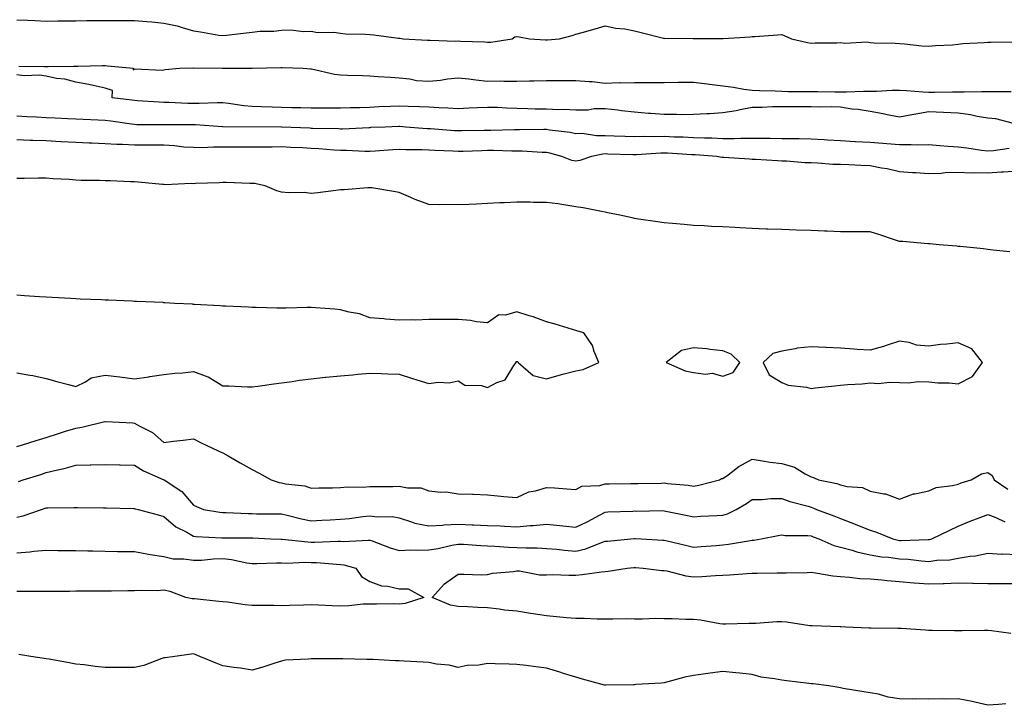
# Model space of a CAD drawing. Units: inches. Extents: x 934163 to 936803, y 7255658 to 7258298.
# Drawn here: x 934379 to 934714, y 7255905 to 7256138 of the extents above; entities that cross this region are included whole.
import ezdxf

# ---------------------------------------------------------------- set-up
doc = ezdxf.new("R2010")
doc.units = ezdxf.units.IN
doc.header["$MEASUREMENT"] = 0
doc.layers.add('Contour_93417255', color=7, linetype='Continuous', true_color=0x98fc60)

msp = doc.modelspace()

# ---------------------------------------------------------------- linework, layer by layer
at = {"layer": 'Contour_93417255'}
for points in [[(934378.05, 7256138.44, 3230), (934381.7, 7256138.27, 3230), (934384.3, 7256138.17, 3230), (934388.05, 7256137.98, 3230), (934391.95, 7256138.02, 3230), (934394.18, 7256138.05, 3230), (934398.05, 7256138.1, 3230), (934401.84, 7256138.13, 3230), (934404.29, 7256138.16, 3230), (934408.05, 7256138.19, 3230), (934411.79, 7256138.18, 3230), (934414.3, 7256138.16, 3230), (934418.05, 7256138.16, 3230), (934422.18, 7256137.79, 3230), (934423.88, 7256137.74, 3230), (934428.05, 7256137.31, 3230), (934432.52, 7256136.39, 3230), (934434.22, 7256135.75, 3230), (934438.05, 7256134.7, 3230), (934440.49, 7256134.36, 3230), (934446.74, 7256133.23, 3230), (934448.05, 7256133.03, 3230), (934449.3, 7256133.17, 3230), (934456, 7256133.97, 3230), (934458.05, 7256134.2, 3230), (934460.64, 7256134.51, 3230), (934465.46, 7256134.52, 3230), (934468.05, 7256134.93, 3230), (934471.1, 7256134.98, 3230), (934475.49, 7256134.48, 3230), (934478.05, 7256134.54, 3230), (934480.19, 7256134.06, 3230), (934485.82, 7256134.15, 3230), (934488.05, 7256133.82, 3230), (934489.72, 7256133.59, 3230), (934496.44, 7256133.53, 3230), (934498.05, 7256133.36, 3230), (934499.39, 7256133.26, 3230), (934507.79, 7256132.18, 3230), (934508.05, 7256132.16, 3230), (934508.26, 7256132.13, 3230), (934509.37, 7256131.92, 3230), (934517.63, 7256131.51, 3230), (934518.05, 7256131.44, 3230), (934518.49, 7256131.48, 3230), (934527.3, 7256131.18, 3230), (934528.05, 7256131.22, 3230), (934528.8, 7256131.17, 3230), (934537.03, 7256130.9, 3230), (934538.05, 7256130.83, 3230), (934539.13, 7256130.85, 3230), (934546.41, 7256131.92, 3230), (934547.33, 7256132.63, 3230), (934548.05, 7256132.75, 3230), (934548.76, 7256132.63, 3230), (934552.35, 7256131.92, 3230), (934557.71, 7256131.58, 3230), (934558.05, 7256131.56, 3230), (934558.39, 7256131.58, 3230), (934562.48, 7256131.92, 3230), (934566.86, 7256133.11, 3230), (934568.05, 7256133.47, 3230), (934570.24, 7256134.11, 3230), (934574.59, 7256135.38, 3230), (934578.05, 7256136.38, 3230), (934581.68, 7256135.55, 3230), (934584.67, 7256135.3, 3230), (934588.05, 7256134.69, 3230), (934590.26, 7256134.13, 3230), (934597.84, 7256132.13, 3230), (934598.05, 7256132.08, 3230), (934598.24, 7256132.11, 3230), (934607.94, 7256132.03, 3230), (934608.05, 7256132.06, 3230), (934608.18, 7256132.06, 3230), (934617.97, 7256132.01, 3230), (934618.05, 7256132, 3230), (934618.13, 7256132.01, 3230), (934627.31, 7256132.65, 3230), (934628.05, 7256132.67, 3230), (934628.86, 7256132.73, 3230), (934636.7, 7256133.27, 3230), (934638.05, 7256133.36, 3230), (934639.06, 7256132.93, 3230), (934641.37, 7256131.92, 3230), (934646.84, 7256130.71, 3230), (934648.05, 7256130.51, 3230), (934649.37, 7256130.6, 3230), (934656.73, 7256130.6, 3230), (934658.05, 7256130.67, 3230), (934659.47, 7256130.5, 3230), (934667.05, 7256130.91, 3230), (934668.05, 7256130.74, 3230), (934669.39, 7256130.58, 3230), (934676.64, 7256130.51, 3230), (934678.05, 7256130.31, 3230), (934679.77, 7256130.19, 3230), (934685.71, 7256129.58, 3230), (934688.05, 7256129.44, 3230), (934690.27, 7256129.7, 3230), (934696.07, 7256129.94, 3230), (934698.05, 7256130.15, 3230), (934699.66, 7256130.31, 3230), (934706.82, 7256130.69, 3230), (934708.05, 7256130.81, 3230), (934709.13, 7256130.84, 3230), (934717.1, 7256130.96, 3230)], [(934378.73, 7256122.6, 3229), (934387.46, 7256122.51, 3229), (934388.05, 7256122.5, 3229), (934388.64, 7256122.51, 3229), (934397.31, 7256122.65, 3229), (934398.05, 7256122.66, 3229), (934398.8, 7256122.67, 3229), (934407.17, 7256122.81, 3229), (934408.05, 7256122.81, 3229), (934408.9, 7256122.77, 3229), (934417.54, 7256121.92, 3229), (934417.57, 7256121.44, 3229), (934418.05, 7256121.59, 3229), (934418.3, 7256121.68, 3229), (934427.44, 7256121.31, 3229), (934428.05, 7256121.43, 3229), (934428.46, 7256121.5, 3229), (934433.34, 7256121.92, 3229), (934437.94, 7256122.03, 3229), (934438.05, 7256122.03, 3229), (934438.15, 7256122.02, 3229), (934447.97, 7256122, 3229), (934448.13, 7256122, 3229), (934458.04, 7256121.94, 3229), (934458.06, 7256121.94, 3229), (934467.83, 7256122.13, 3229), (934468.05, 7256122.14, 3229), (934468.26, 7256122.13, 3229), (934475.38, 7256121.92, 3229), (934477.9, 7256121.77, 3229), (934478.05, 7256121.77, 3229), (934478.23, 7256121.74, 3229), (934486.01, 7256119.88, 3229), (934488.05, 7256119.64, 3229), (934490.4, 7256119.57, 3229), (934495.55, 7256119.42, 3229), (934498.05, 7256119.34, 3229), (934500.85, 7256119.12, 3229), (934505.07, 7256118.93, 3229), (934508.05, 7256118.69, 3229), (934511.65, 7256118.32, 3229), (934513.92, 7256117.79, 3229), (934518.05, 7256117.48, 3229), (934522.08, 7256117.9, 3229), (934524.41, 7256118.28, 3229), (934528.05, 7256118.7, 3229), (934531.68, 7256118.3, 3229), (934534.12, 7256117.99, 3229), (934538.05, 7256117.56, 3229), (934542.36, 7256117.6, 3229), (934543.62, 7256117.49, 3229), (934548.05, 7256117.53, 3229), (934552.32, 7256117.65, 3229), (934553.76, 7256117.62, 3229), (934558.05, 7256117.74, 3229), (934562.23, 7256117.74, 3229), (934563.9, 7256117.77, 3229), (934568.05, 7256117.77, 3229), (934572.6, 7256117.37, 3229), (934573.59, 7256117.46, 3229), (934578.05, 7256116.87, 3229), (934582.94, 7256117.03, 3229), (934583.13, 7256117, 3229), (934588.05, 7256117.12, 3229), (934592.84, 7256117.13, 3229), (934593.22, 7256117.09, 3229), (934598.05, 7256117.1, 3229), (934602.83, 7256117.14, 3229), (934603.3, 7256117.17, 3229), (934608.05, 7256117.22, 3229), (934612.74, 7256116.62, 3229), (934613.46, 7256116.51, 3229), (934618.05, 7256115.9, 3229), (934621.63, 7256115.5, 3229), (934625.11, 7256114.86, 3229), (934628.05, 7256114.49, 3229), (934630.5, 7256114.37, 3229), (934635.76, 7256114.21, 3229), (934638.05, 7256114.11, 3229), (934640.19, 7256114.06, 3229), (934645.93, 7256114.05, 3229), (934648.05, 7256114, 3229), (934650.16, 7256114.03, 3229), (934656.04, 7256113.93, 3229), (934658.05, 7256113.96, 3229), (934660.02, 7256113.88, 3229), (934665.81, 7256114.16, 3229), (934668.05, 7256114.09, 3229), (934670.23, 7256114.1, 3229), (934675.55, 7256114.42, 3229), (934678.05, 7256114.43, 3229), (934680.46, 7256114.33, 3229), (934686.08, 7256113.88, 3229), (934688.05, 7256113.8, 3229), (934689.97, 7256113.84, 3229), (934696.1, 7256113.87, 3229), (934698.05, 7256113.91, 3229), (934700.09, 7256113.96, 3229), (934705.96, 7256114.01, 3229), (934708.05, 7256114.05, 3229), (934710.18, 7256114.05, 3229), (934715.99, 7256113.98, 3229)], [(934716.84, 7256103.13, 3229), (934710.83, 7256104.7, 3229), (934708.05, 7256104.97, 3229), (934704.45, 7256105.52, 3229), (934702.22, 7256106.09, 3229), (934698.05, 7256106.61, 3229), (934693.08, 7256106.88, 3229), (934693.02, 7256106.89, 3229), (934688.05, 7256107.14, 3229), (934683.65, 7256106.32, 3229), (934682.22, 7256106.09, 3229), (934678.05, 7256105.35, 3229), (934673.83, 7256106.14, 3229), (934672.55, 7256106.42, 3229), (934668.05, 7256107.2, 3229), (934664.02, 7256107.89, 3229), (934661.89, 7256108.07, 3229), (934658.05, 7256108.65, 3229), (934654.93, 7256108.8, 3229), (934651.27, 7256108.71, 3229), (934648.05, 7256108.83, 3229), (934644.97, 7256108.84, 3229), (934641.14, 7256108.82, 3229), (934638.05, 7256108.83, 3229), (934634.9, 7256108.77, 3229), (934631.36, 7256108.61, 3229), (934628.05, 7256108.54, 3229), (934623.91, 7256107.79, 3229), (934622.52, 7256107.45, 3229), (934618.05, 7256106.74, 3229), (934613.57, 7256106.4, 3229), (934612.56, 7256106.43, 3229), (934608.05, 7256106.15, 3229), (934603.85, 7256106.13, 3229), (934602.32, 7256106.2, 3229), (934598.05, 7256106.18, 3229), (934593.41, 7256106.56, 3229), (934592.72, 7256106.59, 3229), (934588.05, 7256107.01, 3229), (934583.61, 7256107.48, 3229), (934582.28, 7256107.69, 3229), (934578.05, 7256108.18, 3229), (934574.29, 7256108.15, 3229), (934572.27, 7256107.7, 3229), (934568.05, 7256107.68, 3229), (934563.99, 7256107.86, 3229), (934562.14, 7256107.83, 3229), (934558.05, 7256107.99, 3229), (934554.2, 7256108.07, 3229), (934551.79, 7256108.18, 3229), (934548.05, 7256108.26, 3229), (934544.45, 7256108.32, 3229), (934541.44, 7256108.53, 3229), (934538.05, 7256108.59, 3229), (934534.6, 7256108.47, 3229), (934531.67, 7256108.31, 3229), (934528.05, 7256108.18, 3229), (934524.51, 7256108.38, 3229), (934521.5, 7256108.47, 3229), (934518.05, 7256108.66, 3229), (934514.94, 7256108.81, 3229), (934511.04, 7256108.93, 3229), (934508.05, 7256109.08, 3229), (934505.09, 7256108.95, 3229), (934501.21, 7256108.77, 3229), (934498.05, 7256108.63, 3229), (934494.66, 7256108.52, 3229), (934491.5, 7256108.47, 3229), (934488.05, 7256108.37, 3229), (934484.51, 7256108.38, 3229), (934481.62, 7256108.36, 3229), (934478.05, 7256108.37, 3229), (934474.59, 7256108.46, 3229), (934471.47, 7256108.49, 3229), (934468.05, 7256108.58, 3229), (934464.79, 7256108.66, 3229), (934461.16, 7256108.8, 3229), (934458.05, 7256108.88, 3229), (934455.23, 7256109.1, 3229), (934450.02, 7256109.95, 3229), (934448.05, 7256110.12, 3229), (934446.29, 7256110.16, 3229), (934440.06, 7256109.92, 3229), (934438.05, 7256109.95, 3229), (934436.12, 7256109.99, 3229), (934429.71, 7256110.26, 3229), (934428.05, 7256110.3, 3229), (934426.48, 7256110.35, 3229), (934419.07, 7256110.9, 3229), (934418.05, 7256110.93, 3229), (934417.19, 7256111.05, 3229), (934410.43, 7256111.92, 3229), (934410.51, 7256114.38, 3229), (934408.05, 7256115.18, 3229), (934403.95, 7256116.01, 3229), (934402.53, 7256116.39, 3229), (934398.05, 7256117.18, 3229), (934394.33, 7256118.2, 3229), (934391.5, 7256118.46, 3229), (934388.05, 7256119.19, 3229), (934385.74, 7256119.61, 3229), (934380.58, 7256119.39, 3229), (934378.05, 7256119.71, 3229)], [(934715.37, 7256094.6, 3230), (934709.98, 7256093.84, 3230), (934708.05, 7256093.76, 3230), (934705.96, 7256094.01, 3230), (934700.92, 7256094.79, 3230), (934698.05, 7256095.1, 3230), (934694.65, 7256095.33, 3230), (934691.73, 7256095.6, 3230), (934688.05, 7256095.83, 3230), (934684.17, 7256095.8, 3230), (934682.01, 7256095.88, 3230), (934678.05, 7256095.85, 3230), (934673.78, 7256096.19, 3230), (934672.43, 7256096.3, 3230), (934668.05, 7256096.65, 3230), (934663.08, 7256096.95, 3230), (934663.01, 7256096.96, 3230), (934658.05, 7256097.28, 3230), (934653.62, 7256097.5, 3230), (934652.42, 7256097.55, 3230), (934648.05, 7256097.76, 3230), (934643.99, 7256097.87, 3230), (934642.1, 7256097.87, 3230), (934638.05, 7256097.96, 3230), (934634.16, 7256098.03, 3230), (934631.94, 7256098.03, 3230), (934628.05, 7256098.09, 3230), (934624.19, 7256098.06, 3230), (934622.01, 7256097.96, 3230), (934618.05, 7256097.95, 3230), (934614.24, 7256098.11, 3230), (934611.82, 7256098.14, 3230), (934608.05, 7256098.31, 3230), (934604.59, 7256098.46, 3230), (934601.43, 7256098.53, 3230), (934598.05, 7256098.68, 3230), (934594.75, 7256098.63, 3230), (934591.25, 7256098.72, 3230), (934588.05, 7256098.66, 3230), (934584.88, 7256098.75, 3230), (934581.1, 7256098.87, 3230), (934578.05, 7256098.96, 3230), (934575.03, 7256098.9, 3230), (934570.26, 7256099.71, 3230), (934568.05, 7256099.64, 3230), (934566.17, 7256100.05, 3230), (934559.11, 7256100.86, 3230), (934558.05, 7256101.05, 3230), (934557.21, 7256101.07, 3230), (934548.94, 7256101.02, 3230), (934548.05, 7256101.04, 3230), (934547.18, 7256101.04, 3230), (934539.2, 7256100.77, 3230), (934538.05, 7256100.77, 3230), (934536.87, 7256100.74, 3230), (934529.31, 7256100.66, 3230), (934528.05, 7256100.63, 3230), (934526.83, 7256100.7, 3230), (934518.67, 7256101.3, 3230), (934518.05, 7256101.33, 3230), (934517.49, 7256101.35, 3230), (934510.25, 7256101.92, 3230), (934508.2, 7256102.07, 3230), (934508.05, 7256102.08, 3230), (934507.9, 7256102.08, 3230), (934503.28, 7256101.92, 3230), (934498.24, 7256101.73, 3230), (934498.05, 7256101.71, 3230), (934497.85, 7256101.71, 3230), (934488.73, 7256101.24, 3230), (934488.05, 7256101.24, 3230), (934487.4, 7256101.28, 3230), (934478.52, 7256101.45, 3230), (934478.05, 7256101.48, 3230), (934477.63, 7256101.5, 3230), (934468.1, 7256101.87, 3230), (934468, 7256101.87, 3230), (934448.1, 7256101.97, 3230), (934448, 7256101.97, 3230), (934438.83, 7256102.7, 3230), (934438.05, 7256102.71, 3230), (934437.24, 7256102.73, 3230), (934428.83, 7256102.69, 3230), (934428.05, 7256102.71, 3230), (934427.23, 7256102.74, 3230), (934418.87, 7256102.73, 3230), (934418.05, 7256102.76, 3230), (934417.07, 7256102.9, 3230), (934410.03, 7256103.9, 3230), (934408.05, 7256104.17, 3230), (934405.72, 7256104.24, 3230), (934400.61, 7256104.48, 3230), (934398.05, 7256104.57, 3230), (934395.26, 7256104.7, 3230), (934391.05, 7256104.92, 3230), (934388.05, 7256105.06, 3230), (934384.71, 7256105.26, 3230), (934381.58, 7256105.45, 3230), (934378.05, 7256105.65, 3230)], [(934718.05, 7256086.88, 3231), (934713.43, 7256086.54, 3231), (934712.66, 7256086.54, 3231), (934708.05, 7256086.24, 3231), (934703.59, 7256086.37, 3231), (934702.42, 7256086.3, 3231), (934698.05, 7256086.47, 3231), (934693.6, 7256086.37, 3231), (934692.27, 7256086.14, 3231), (934688.05, 7256086.01, 3231), (934683.66, 7256086.31, 3231), (934682.53, 7256086.4, 3231), (934678.05, 7256086.7, 3231), (934673.86, 7256087.73, 3231), (934671.99, 7256087.97, 3231), (934668.05, 7256088.79, 3231), (934664.98, 7256088.85, 3231), (934660.83, 7256089.14, 3231), (934658.05, 7256089.2, 3231), (934655.39, 7256089.25, 3231), (934650.32, 7256089.65, 3231), (934648.05, 7256089.71, 3231), (934645.9, 7256089.77, 3231), (934639.66, 7256090.32, 3231), (934638.05, 7256090.37, 3231), (934636.56, 7256090.43, 3231), (934629.09, 7256090.88, 3231), (934628.05, 7256090.92, 3231), (934627.09, 7256090.96, 3231), (934618.42, 7256091.55, 3231), (934618.05, 7256091.56, 3231), (934617.74, 7256091.61, 3231), (934616.03, 7256091.92, 3231), (934608.58, 7256092.45, 3231), (934608.05, 7256092.47, 3231), (934607.47, 7256092.5, 3231), (934599.16, 7256093.02, 3231), (934598.05, 7256093.07, 3231), (934596.91, 7256093.05, 3231), (934588.66, 7256092.53, 3231), (934588.05, 7256092.52, 3231), (934587.43, 7256092.54, 3231), (934578.88, 7256092.75, 3231), (934578.05, 7256092.77, 3231), (934577.21, 7256092.75, 3231), (934573.34, 7256091.92, 3231), (934569.44, 7256090.52, 3231), (934568.05, 7256090.34, 3231), (934566.71, 7256090.58, 3231), (934563.34, 7256091.92, 3231), (934559.19, 7256093.06, 3231), (934558.05, 7256093.27, 3231), (934556.66, 7256093.31, 3231), (934549.81, 7256093.68, 3231), (934548.05, 7256093.73, 3231), (934546.25, 7256093.72, 3231), (934540.04, 7256093.91, 3231), (934538.05, 7256093.91, 3231), (934536.11, 7256093.86, 3231), (934529.77, 7256093.64, 3231), (934528.05, 7256093.6, 3231), (934526.27, 7256093.7, 3231), (934520.08, 7256093.94, 3231), (934518.05, 7256094.06, 3231), (934515.82, 7256094.16, 3231), (934510.32, 7256094.19, 3231), (934508.05, 7256094.28, 3231), (934505.8, 7256094.17, 3231), (934499.9, 7256093.77, 3231), (934498.05, 7256093.67, 3231), (934496.31, 7256093.66, 3231), (934490.06, 7256093.93, 3231), (934488.05, 7256093.92, 3231), (934485.93, 7256094.05, 3231), (934480.67, 7256094.54, 3231), (934478.05, 7256094.67, 3231), (934475.16, 7256094.81, 3231), (934471.15, 7256095.02, 3231), (934468.05, 7256095.16, 3231), (934464.83, 7256095.13, 3231), (934461.19, 7256095.06, 3231), (934458.05, 7256095.05, 3231), (934454.92, 7256095.05, 3231), (934451.17, 7256095.04, 3231), (934448.05, 7256095.04, 3231), (934444.89, 7256095.07, 3231), (934441.03, 7256094.9, 3231), (934438.05, 7256094.95, 3231), (934434.82, 7256095.14, 3231), (934431.66, 7256095.52, 3231), (934428.05, 7256095.73, 3231), (934424.25, 7256095.73, 3231), (934421.85, 7256095.72, 3231), (934418.05, 7256095.72, 3231), (934414.01, 7256095.95, 3231), (934412.08, 7256095.95, 3231), (934408.05, 7256096.22, 3231), (934403.53, 7256096.43, 3231), (934402.61, 7256096.48, 3231), (934398.05, 7256096.7, 3231), (934393.07, 7256096.94, 3231), (934393.03, 7256096.94, 3231), (934388.05, 7256097.19, 3231), (934383.47, 7256097.34, 3231), (934382.58, 7256097.39, 3231), (934378.05, 7256097.55, 3231)], [(934715.62, 7256059.49, 3232), (934709.91, 7256060.05, 3232), (934708.05, 7256060.33, 3232), (934706.66, 7256060.53, 3232), (934698.71, 7256061.26, 3232), (934698.05, 7256061.34, 3232), (934697.54, 7256061.41, 3232), (934691.52, 7256061.92, 3232), (934688.37, 7256062.24, 3232), (934688.05, 7256062.25, 3232), (934687.71, 7256062.25, 3232), (934679.18, 7256063.05, 3232), (934678.05, 7256063.06, 3232), (934676.35, 7256063.63, 3232), (934671.37, 7256065.23, 3232), (934668.05, 7256066.33, 3232), (934663.68, 7256066.29, 3232), (934662.46, 7256066.32, 3232), (934658.05, 7256066.27, 3232), (934653.49, 7256066.48, 3232), (934652.63, 7256066.51, 3232), (934648.05, 7256066.72, 3232), (934643.07, 7256066.9, 3232), (934643.03, 7256066.9, 3232), (934638.05, 7256067.08, 3232), (934633.37, 7256067.24, 3232), (934632.71, 7256067.26, 3232), (934628.05, 7256067.43, 3232), (934623.79, 7256067.65, 3232), (934622.25, 7256067.72, 3232), (934618.05, 7256067.95, 3232), (934614.2, 7256068.07, 3232), (934611.68, 7256068.3, 3232), (934608.05, 7256068.42, 3232), (934604.87, 7256068.75, 3232), (934600.87, 7256069.1, 3232), (934598.05, 7256069.38, 3232), (934595.86, 7256069.72, 3232), (934589.31, 7256070.66, 3232), (934588.05, 7256070.86, 3232), (934587.17, 7256071.04, 3232), (934583, 7256071.92, 3232), (934578.91, 7256072.78, 3232), (934578.05, 7256072.96, 3232), (934576.8, 7256073.18, 3232), (934570.57, 7256074.44, 3232), (934568.05, 7256074.85, 3232), (934564.65, 7256075.32, 3232), (934561.95, 7256075.82, 3232), (934558.05, 7256076.3, 3232), (934553.66, 7256076.3, 3232), (934552.54, 7256076.41, 3232), (934548.05, 7256076.4, 3232), (934543.79, 7256076.18, 3232), (934542.24, 7256076.11, 3232), (934538.05, 7256075.89, 3232), (934534.25, 7256075.72, 3232), (934531.74, 7256075.61, 3232), (934528.05, 7256075.45, 3232), (934524.37, 7256075.6, 3232), (934521.6, 7256075.47, 3232), (934518.05, 7256075.63, 3232), (934513.42, 7256077.28, 3232), (934511.99, 7256077.97, 3232), (934508.05, 7256079.68, 3232), (934506.1, 7256079.97, 3232), (934498.76, 7256081.21, 3232), (934498.05, 7256081.31, 3232), (934497.41, 7256081.28, 3232), (934489.35, 7256080.62, 3232), (934488.05, 7256080.53, 3232), (934486.47, 7256080.35, 3232), (934480.37, 7256079.6, 3232), (934478.05, 7256079.31, 3232), (934475.76, 7256079.63, 3232), (934470.39, 7256079.58, 3232), (934468.05, 7256079.82, 3232), (934466.41, 7256080.28, 3232), (934462.47, 7256081.92, 3232), (934458.85, 7256082.71, 3232), (934458.05, 7256082.77, 3232), (934457.19, 7256082.79, 3232), (934449.21, 7256083.08, 3232), (934448.05, 7256083.1, 3232), (934446.95, 7256083.02, 3232), (934438.82, 7256082.68, 3232), (934438.05, 7256082.63, 3232), (934437.25, 7256082.72, 3232), (934428.46, 7256082.33, 3232), (934428.05, 7256082.39, 3232), (934427.55, 7256082.42, 3232), (934419.33, 7256083.21, 3232), (934418.05, 7256083.26, 3232), (934416.68, 7256083.3, 3232), (934409.78, 7256083.65, 3232), (934408.05, 7256083.69, 3232), (934406.18, 7256083.79, 3232), (934399.91, 7256083.78, 3232), (934398.05, 7256083.89, 3232), (934395.89, 7256084.08, 3232), (934390.45, 7256084.32, 3232), (934388.05, 7256084.55, 3232), (934385.42, 7256084.55, 3232), (934380.59, 7256084.46, 3232), (934378.05, 7256084.47, 3232)], [(934378.05, 7256018.36, 3233), (934382.43, 7256017.55, 3233), (934383.52, 7256017.39, 3233), (934388.05, 7256016.43, 3233), (934391.59, 7256015.46, 3233), (934395.61, 7256014.36, 3233), (934398.05, 7256013.7, 3233), (934401.43, 7256015.3, 3233), (934403.35, 7256016.63, 3233), (934408.05, 7256017.55, 3233), (934413.03, 7256016.94, 3233), (934413.06, 7256016.94, 3233), (934418.05, 7256016.36, 3233), (934422.94, 7256017.03, 3233), (934423.2, 7256017.07, 3233), (934428.05, 7256017.77, 3233), (934431.78, 7256018.2, 3233), (934434.5, 7256018.38, 3233), (934438.05, 7256018.75, 3233), (934442.98, 7256016.99, 3233), (934443.09, 7256016.97, 3233), (934448.05, 7256013.93, 3233), (934450.12, 7256013.98, 3233), (934456.41, 7256013.56, 3233), (934458.05, 7256013.61, 3233), (934460, 7256013.87, 3233), (934465.37, 7256014.61, 3233), (934468.05, 7256014.97, 3233), (934471.59, 7256015.46, 3233), (934474.16, 7256015.81, 3233), (934478.05, 7256016.33, 3233), (934482.98, 7256016.84, 3233), (934483.11, 7256016.86, 3233), (934488.05, 7256017.37, 3233), (934492.26, 7256017.71, 3233), (934493.99, 7256017.86, 3233), (934498.05, 7256018.2, 3233), (934501.87, 7256018.09, 3233), (934504.11, 7256017.98, 3233), (934508.05, 7256017.89, 3233), (934512.54, 7256016.41, 3233), (934514, 7256015.97, 3233), (934518.05, 7256014.71, 3233), (934521.29, 7256015.16, 3233), (934524.97, 7256015, 3233), (934528.05, 7256015.66, 3233), (934530.34, 7256014.21, 3233), (934535.97, 7256014, 3233), (934538.05, 7256013.38, 3233), (934541.23, 7256015.1, 3233), (934544.02, 7256015.94, 3233), (934547.01, 7256020.88, 3233), (934547.8, 7256021.92, 3233), (934547.8, 7256022.17, 3233), (934548.05, 7256022.22, 3233), (934548.31, 7256022.18, 3233), (934548.41, 7256021.92, 3233), (934553.52, 7256017.39, 3233), (934558.05, 7256016.33, 3233), (934562.43, 7256017.54, 3233), (934564.13, 7256018, 3233), (934568.05, 7256019.08, 3233), (934570.53, 7256019.44, 3233), (934575.92, 7256021.92, 3233), (934574.31, 7256025.66, 3233), (934573.73, 7256027.6, 3233), (934570.74, 7256031.92, 3233), (934568.7, 7256032.56, 3233), (934568.05, 7256032.74, 3233), (934566.89, 7256033.08, 3233), (934560.99, 7256034.86, 3233), (934558.05, 7256035.7, 3233), (934553.58, 7256037.45, 3233), (934552.18, 7256037.79, 3233), (934548.05, 7256039.09, 3233), (934544.11, 7256037.98, 3233), (934541.92, 7256038.04, 3233), (934538.05, 7256035.31, 3233), (934534.24, 7256035.74, 3233), (934532.24, 7256036.12, 3233), (934528.05, 7256036.51, 3233), (934523.5, 7256036.47, 3233), (934522.64, 7256036.52, 3233), (934518.05, 7256036.47, 3233), (934513.68, 7256036.29, 3233), (934512.51, 7256036.37, 3233), (934508.05, 7256036.23, 3233), (934503.35, 7256036.62, 3233), (934502.83, 7256036.7, 3233), (934498.05, 7256037.07, 3233), (934494.5, 7256038.37, 3233), (934491.02, 7256038.95, 3233), (934488.05, 7256039.76, 3233), (934486.15, 7256040.03, 3233), (934479.53, 7256040.45, 3233), (934478.05, 7256040.62, 3233), (934476.72, 7256040.59, 3233), (934469.63, 7256040.34, 3233), (934468.05, 7256040.31, 3233), (934466.47, 7256040.34, 3233), (934459.37, 7256040.59, 3233), (934458.05, 7256040.62, 3233), (934456.78, 7256040.65, 3233), (934448.92, 7256041.04, 3233), (934448.05, 7256041.07, 3233), (934447.21, 7256041.08, 3233), (934438.42, 7256041.55, 3233), (934438.05, 7256041.56, 3233), (934437.78, 7256041.65, 3233), (934431.7, 7256041.92, 3233), (934428.31, 7256042.18, 3233), (934428.05, 7256042.19, 3233), (934427.75, 7256042.22, 3233), (934418.71, 7256042.58, 3233), (934418.05, 7256042.66, 3233), (934417.28, 7256042.69, 3233), (934409.18, 7256043.05, 3233), (934408.05, 7256043.1, 3233), (934406.82, 7256043.15, 3233), (934399.59, 7256043.45, 3233), (934398.05, 7256043.52, 3233), (934396.36, 7256043.61, 3233), (934390.11, 7256043.97, 3233), (934388.05, 7256044.07, 3233), (934385.73, 7256044.24, 3233), (934380.67, 7256044.54, 3233), (934378.05, 7256044.74, 3233)], [(934378.05, 7255993.28, 3232), (934380.02, 7255993.88, 3232), (934384.61, 7255995.36, 3232), (934388.05, 7255996.4, 3232), (934392.25, 7255997.72, 3232), (934394.59, 7255998.46, 3232), (934398.05, 7255999.56, 3232), (934400.13, 7255999.84, 3232), (934407.96, 7256001.83, 3232), (934408.05, 7256001.84, 3232), (934408.13, 7256001.84, 3232), (934417.43, 7256001.3, 3232), (934418.05, 7256001.28, 3232), (934419.59, 7256000.38, 3232), (934424.19, 7255998.06, 3232), (934428.05, 7255994.71, 3232), (934431.28, 7255995.15, 3232), (934434.56, 7255995.41, 3232), (934438.05, 7255995.94, 3232), (934440.67, 7255994.54, 3232), (934446.27, 7255991.92, 3232), (934447.48, 7255991.35, 3232), (934448.05, 7255991.13, 3232), (934449.87, 7255990.09, 3232), (934453.93, 7255987.8, 3232), (934458.05, 7255985.47, 3232), (934460.42, 7255984.28, 3232), (934464.47, 7255981.92, 3232), (934467.18, 7255981.05, 3232), (934468.05, 7255980.93, 3232), (934469.35, 7255980.62, 3232), (934475.99, 7255979.87, 3232), (934478.05, 7255979.18, 3232), (934480.67, 7255979.3, 3232), (934485.33, 7255979.2, 3232), (934488.05, 7255979.31, 3232), (934490.39, 7255979.58, 3232), (934495.61, 7255979.48, 3232), (934498.05, 7255979.69, 3232), (934500.25, 7255979.72, 3232), (934505.86, 7255979.73, 3232), (934508.05, 7255979.76, 3232), (934510.79, 7255979.19, 3232), (934515.36, 7255979.23, 3232), (934518.05, 7255978.22, 3232), (934522.2, 7255977.77, 3232), (934523.99, 7255977.86, 3232), (934528.05, 7255977.24, 3232), (934532.93, 7255977.04, 3232), (934533.19, 7255977.06, 3232), (934538.05, 7255976.81, 3232), (934542.51, 7255976.38, 3232), (934543.63, 7255976.34, 3232), (934548.05, 7255975.96, 3232), (934552.08, 7255977.89, 3232), (934554.4, 7255978.27, 3232), (934558.05, 7255979.4, 3232), (934560.79, 7255979.19, 3232), (934565.05, 7255978.92, 3232), (934568.05, 7255978.68, 3232), (934570.13, 7255979.84, 3232), (934576.17, 7255980.04, 3232), (934578.05, 7255980.56, 3232), (934579.38, 7255980.59, 3232), (934586.8, 7255980.67, 3232), (934588.05, 7255980.7, 3232), (934589.25, 7255980.72, 3232), (934597.01, 7255980.88, 3232), (934598.05, 7255980.9, 3232), (934599.23, 7255980.75, 3232), (934606.25, 7255980.12, 3232), (934608.05, 7255979.85, 3232), (934609.87, 7255980.1, 3232), (934616.94, 7255981.92, 3232), (934617.58, 7255982.39, 3232), (934618.05, 7255982.38, 3232), (934619.8, 7255983.68, 3232), (934623.46, 7255986.52, 3232), (934628.05, 7255988.96, 3232), (934631.5, 7255988.46, 3232), (934634.14, 7255988.01, 3232), (934638.05, 7255987.49, 3232), (934642.42, 7255986.29, 3232), (934645.97, 7255984, 3232), (934648.05, 7255982.96, 3232), (934648.88, 7255982.75, 3232), (934650.57, 7255981.92, 3232), (934656.83, 7255980.7, 3232), (934658.05, 7255980.28, 3232), (934660.29, 7255979.68, 3232), (934665.49, 7255979.36, 3232), (934668.05, 7255978.16, 3232), (934672.8, 7255977.16, 3232), (934673.3, 7255977.17, 3232), (934678.05, 7255975.44, 3232), (934682.82, 7255977.15, 3232), (934683.3, 7255977.17, 3232), (934688.05, 7255978.23, 3232), (934690.57, 7255979.39, 3232), (934696.12, 7255980, 3232), (934698.05, 7255980.53, 3232), (934699.08, 7255980.89, 3232), (934702.44, 7255981.92, 3232), (934705.96, 7255984.01, 3232), (934708.05, 7255984.48, 3232), (934709.61, 7255983.48, 3232), (934710.26, 7255981.92, 3232), (934714.9, 7255978.77, 3232)], [(934378.56, 7255981.41, 3231), (934380.16, 7255981.92, 3231), (934386.16, 7255983.81, 3231), (934388.05, 7255984.41, 3231), (934391.38, 7255985.25, 3231), (934394.16, 7255985.82, 3231), (934398.05, 7255986.94, 3231), (934402.94, 7255987.03, 3231), (934403.17, 7255987.04, 3231), (934408.05, 7255987.13, 3231), (934412.94, 7255987.03, 3231), (934413.15, 7255987.03, 3231), (934418.05, 7255986.92, 3231), (934421.12, 7255984.99, 3231), (934428.03, 7255981.94, 3231), (934428.06, 7255981.93, 3231), (934428.07, 7255981.92, 3231), (934434.17, 7255978.04, 3231), (934438.05, 7255973.31, 3231), (934439.07, 7255972.94, 3231), (934441.53, 7255971.92, 3231), (934447.07, 7255970.94, 3231), (934448.05, 7255970.84, 3231), (934449.16, 7255970.82, 3231), (934456.63, 7255970.5, 3231), (934458.05, 7255970.47, 3231), (934459.53, 7255970.44, 3231), (934466.56, 7255970.43, 3231), (934468.05, 7255970.4, 3231), (934469.99, 7255969.99, 3231), (934474.78, 7255968.65, 3231), (934478.05, 7255968.06, 3231), (934481.72, 7255968.25, 3231), (934484.54, 7255968.41, 3231), (934488.05, 7255968.6, 3231), (934491.1, 7255968.87, 3231), (934495.67, 7255969.54, 3231), (934498.05, 7255969.78, 3231), (934500.56, 7255969.41, 3231), (934505.65, 7255969.52, 3231), (934508.05, 7255968.99, 3231), (934512.23, 7255967.74, 3231), (934513.38, 7255967.25, 3231), (934518.05, 7255966.28, 3231), (934522.7, 7255966.57, 3231), (934523.28, 7255966.7, 3231), (934528.05, 7255966.92, 3231), (934532.83, 7255966.7, 3231), (934533.3, 7255966.67, 3231), (934538.05, 7255966.45, 3231), (934542.41, 7255966.28, 3231), (934543.79, 7255966.18, 3231), (934548.05, 7255966, 3231), (934552.53, 7255966.4, 3231), (934553.57, 7255966.4, 3231), (934558.05, 7255966.89, 3231), (934562.59, 7255966.45, 3231), (934563.68, 7255966.29, 3231), (934568.05, 7255965.83, 3231), (934572.13, 7255967.84, 3231), (934576.08, 7255969.95, 3231), (934578.05, 7255970.97, 3231), (934578.93, 7255971.03, 3231), (934587.46, 7255971.33, 3231), (934588.05, 7255971.37, 3231), (934588.61, 7255971.36, 3231), (934597.63, 7255971.49, 3231), (934598.05, 7255971.48, 3231), (934598.61, 7255971.36, 3231), (934606, 7255969.88, 3231), (934608.05, 7255969.42, 3231), (934610.41, 7255969.56, 3231), (934615.93, 7255969.8, 3231), (934618.05, 7255969.92, 3231), (934619.58, 7255970.39, 3231), (934622.59, 7255971.92, 3231), (934626.04, 7255973.93, 3231), (934628.05, 7255975.23, 3231), (934631.4, 7255975.27, 3231), (934634.34, 7255975.62, 3231), (934638.05, 7255975.66, 3231), (934640.79, 7255974.65, 3231), (934647, 7255972.96, 3231), (934648.05, 7255972.63, 3231), (934648.61, 7255972.48, 3231), (934649.92, 7255971.92, 3231), (934655.8, 7255969.67, 3231), (934658.05, 7255968.81, 3231), (934662.99, 7255966.86, 3231), (934663.19, 7255966.78, 3231), (934668.05, 7255964.81, 3231), (934670.3, 7255964.18, 3231), (934675.81, 7255961.92, 3231), (934677.59, 7255961.46, 3231), (934678.05, 7255961.39, 3231), (934678.6, 7255961.36, 3231), (934687.82, 7255961.7, 3231), (934688.05, 7255961.68, 3231), (934688.26, 7255961.71, 3231), (934689.02, 7255961.92, 3231), (934695.14, 7255964.83, 3231), (934698.05, 7255966.22, 3231), (934702.07, 7255967.91, 3231), (934705.2, 7255969.07, 3231), (934708.05, 7255970.19, 3231), (934710.84, 7255969.13, 3231), (934713.84, 7255967.71, 3231)], [(934378.05, 7255969.26, 3230), (934380.2, 7255969.76, 3230), (934386.45, 7255971.92, 3230), (934387.66, 7255972.3, 3230), (934388.05, 7255972.43, 3230), (934388.61, 7255972.48, 3230), (934397.45, 7255972.52, 3230), (934398.05, 7255972.58, 3230), (934398.71, 7255972.57, 3230), (934407.54, 7255972.44, 3230), (934408.05, 7255972.43, 3230), (934408.55, 7255972.42, 3230), (934417.7, 7255972.27, 3230), (934418.05, 7255972.26, 3230), (934418.3, 7255972.16, 3230), (934419.27, 7255971.92, 3230), (934426.14, 7255970.02, 3230), (934428.05, 7255969.52, 3230), (934432.14, 7255966.01, 3230), (934435.81, 7255964.16, 3230), (934438.05, 7255962.85, 3230), (934438.88, 7255962.75, 3230), (934447.7, 7255962.27, 3230), (934448.05, 7255962.23, 3230), (934448.36, 7255962.22, 3230), (934457.77, 7255962.2, 3230), (934458.05, 7255962.19, 3230), (934458.32, 7255962.19, 3230), (934464.23, 7255961.92, 3230), (934467.88, 7255961.75, 3230), (934468.22, 7255961.75, 3230), (934476.96, 7255960.84, 3230), (934478.05, 7255960.81, 3230), (934479.19, 7255960.78, 3230), (934487.26, 7255961.13, 3230), (934488.05, 7255961.11, 3230), (934488.95, 7255961.02, 3230), (934497.61, 7255961.48, 3230), (934498.05, 7255961.42, 3230), (934498.79, 7255961.18, 3230), (934504.94, 7255958.8, 3230), (934508.05, 7255957.96, 3230), (934511.83, 7255958.13, 3230), (934514.13, 7255958, 3230), (934518.05, 7255958.15, 3230), (934521.3, 7255958.67, 3230), (934525.87, 7255959.74, 3230), (934528.05, 7255960.13, 3230), (934529.92, 7255960.05, 3230), (934535.73, 7255959.61, 3230), (934538.05, 7255959.51, 3230), (934540.55, 7255959.42, 3230), (934545.16, 7255959.03, 3230), (934548.05, 7255958.94, 3230), (934551.16, 7255958.81, 3230), (934554.93, 7255958.8, 3230), (934558.05, 7255958.66, 3230), (934561.59, 7255958.38, 3230), (934564.17, 7255958.04, 3230), (934568.05, 7255957.76, 3230), (934571.48, 7255958.49, 3230), (934576.82, 7255960.69, 3230), (934578.05, 7255961.06, 3230), (934578.83, 7255961.14, 3230), (934586.71, 7255961.92, 3230), (934587.93, 7255962.04, 3230), (934588.05, 7255962.05, 3230), (934588.17, 7255962.05, 3230), (934590.22, 7255961.92, 3230), (934597.6, 7255961.46, 3230), (934598.05, 7255961.43, 3230), (934598.69, 7255961.28, 3230), (934605.74, 7255959.61, 3230), (934608.05, 7255959.06, 3230), (934610.7, 7255959.26, 3230), (934615.77, 7255959.64, 3230), (934618.05, 7255959.82, 3230), (934619.92, 7255960.05, 3230), (934627.47, 7255961.34, 3230), (934628.05, 7255961.42, 3230), (934628.51, 7255961.46, 3230), (934631.06, 7255961.92, 3230), (934636.88, 7255963.09, 3230), (934638.05, 7255963.28, 3230), (934639.21, 7255963.08, 3230), (934646.91, 7255963.06, 3230), (934648.05, 7255962.92, 3230), (934648.77, 7255962.63, 3230), (934650.65, 7255961.92, 3230), (934655.8, 7255959.67, 3230), (934658.05, 7255959.06, 3230), (934661.96, 7255958.01, 3230), (934663.56, 7255957.44, 3230), (934668.05, 7255956.5, 3230), (934671.93, 7255955.8, 3230), (934674.34, 7255955.63, 3230), (934678.05, 7255955.07, 3230), (934681.07, 7255954.95, 3230), (934685.6, 7255954.37, 3230), (934688.05, 7255954.24, 3230), (934690.76, 7255954.63, 3230), (934695.16, 7255954.8, 3230), (934698.05, 7255955.32, 3230), (934702.13, 7255956, 3230), (934703.9, 7255956.07, 3230), (934708.05, 7255957.01, 3230), (934712.86, 7255956.73, 3230), (934713.21, 7255956.76, 3230), (934718.05, 7255956.55, 3230)], [(934378.05, 7255957.16, 3229), (934382.5, 7255957.47, 3229), (934383.82, 7255957.69, 3229), (934388.05, 7255958.04, 3229), (934392, 7255957.97, 3229), (934394.07, 7255957.95, 3229), (934398.05, 7255957.88, 3229), (934402.16, 7255957.81, 3229), (934403.91, 7255957.79, 3229), (934408.05, 7255957.72, 3229), (934412.32, 7255957.65, 3229), (934413.76, 7255957.62, 3229), (934418.05, 7255957.55, 3229), (934422.82, 7255956.69, 3229), (934423.34, 7255956.63, 3229), (934428.05, 7255955.88, 3229), (934431.17, 7255955.05, 3229), (934434.82, 7255955.15, 3229), (934438.05, 7255954.62, 3229), (934440.83, 7255954.69, 3229), (934444.87, 7255955.09, 3229), (934448.05, 7255955.18, 3229), (934451.01, 7255954.88, 3229), (934456.25, 7255953.72, 3229), (934458.05, 7255953.49, 3229), (934459.61, 7255953.48, 3229), (934466.27, 7255953.71, 3229), (934468.05, 7255953.7, 3229), (934469.77, 7255953.64, 3229), (934476.04, 7255953.92, 3229), (934478.05, 7255953.87, 3229), (934479.96, 7255953.83, 3229), (934486.73, 7255953.24, 3229), (934488.05, 7255953.21, 3229), (934489.22, 7255953.09, 3229), (934493.32, 7255951.92, 3229), (934495.22, 7255949.09, 3229), (934498.05, 7255947.34, 3229), (934502.04, 7255945.91, 3229), (934504.16, 7255945.82, 3229), (934508.05, 7255944.94, 3229), (934511.03, 7255944.9, 3229), (934516.44, 7255941.92, 3229), (934510.06, 7255939.91, 3229), (934508.05, 7255939.73, 3229), (934505.92, 7255939.79, 3229), (934500.33, 7255939.64, 3229), (934498.05, 7255939.7, 3229), (934495.76, 7255939.63, 3229), (934490.85, 7255939.13, 3229), (934488.05, 7255939.05, 3229), (934485.26, 7255939.13, 3229), (934480.61, 7255939.36, 3229), (934478.05, 7255939.44, 3229), (934475.52, 7255939.39, 3229), (934470.77, 7255939.2, 3229), (934468.05, 7255939.16, 3229), (934465.36, 7255939.23, 3229), (934460.77, 7255939.21, 3229), (934458.05, 7255939.27, 3229), (934455.64, 7255939.51, 3229), (934449.66, 7255940.31, 3229), (934448.05, 7255940.47, 3229), (934446.74, 7255940.6, 3229), (934438.49, 7255941.47, 3229), (934438.05, 7255941.52, 3229), (934437.67, 7255941.54, 3229), (934435.46, 7255941.92, 3229), (934430.14, 7255944.01, 3229), (934428.05, 7255944.44, 3229), (934425.72, 7255944.24, 3229), (934420.51, 7255944.38, 3229), (934418.05, 7255944.21, 3229), (934415.78, 7255944.19, 3229), (934410.28, 7255944.16, 3229), (934408.05, 7255944.12, 3229), (934405.87, 7255944.1, 3229), (934400.21, 7255944.08, 3229), (934398.05, 7255944.05, 3229), (934395.94, 7255944.03, 3229), (934390.15, 7255944.03, 3229), (934388.05, 7255944, 3229), (934385.99, 7255943.98, 3229), (934380.11, 7255943.98, 3229), (934378.05, 7255943.96, 3229)], [(934715.87, 7255929.73, 3229), (934709.39, 7255930.58, 3229), (934708.05, 7255930.69, 3229), (934706.81, 7255930.68, 3229), (934699.35, 7255930.62, 3229), (934698.05, 7255930.61, 3229), (934696.77, 7255930.64, 3229), (934689.23, 7255930.74, 3229), (934688.05, 7255930.77, 3229), (934686.95, 7255930.82, 3229), (934678.6, 7255931.37, 3229), (934678.05, 7255931.39, 3229), (934677.54, 7255931.4, 3229), (934668.5, 7255931.47, 3229), (934668.05, 7255931.48, 3229), (934667.62, 7255931.49, 3229), (934659.7, 7255931.92, 3229), (934658.15, 7255932.02, 3229), (934657.95, 7255932.02, 3229), (934648.41, 7255932.28, 3229), (934648.05, 7255932.28, 3229), (934647.64, 7255932.33, 3229), (934639.69, 7255933.56, 3229), (934638.05, 7255933.71, 3229), (934636.34, 7255933.63, 3229), (934629.28, 7255933.15, 3229), (934628.05, 7255933.09, 3229), (934626.91, 7255933.06, 3229), (934619.04, 7255932.91, 3229), (934618.05, 7255932.88, 3229), (934616.97, 7255933, 3229), (934610.39, 7255934.26, 3229), (934608.05, 7255934.49, 3229), (934605.49, 7255934.48, 3229), (934600.85, 7255934.71, 3229), (934598.05, 7255934.71, 3229), (934595.2, 7255934.77, 3229), (934590.7, 7255934.58, 3229), (934588.05, 7255934.63, 3229), (934585.29, 7255934.68, 3229), (934580.69, 7255934.56, 3229), (934578.05, 7255934.6, 3229), (934575.33, 7255934.64, 3229), (934570.9, 7255934.77, 3229), (934568.05, 7255934.82, 3229), (934564.88, 7255935.09, 3229), (934561.5, 7255935.38, 3229), (934558.05, 7255935.67, 3229), (934553.59, 7255936.38, 3229), (934552.66, 7255936.53, 3229), (934548.05, 7255937.28, 3229), (934543.8, 7255937.66, 3229), (934541.97, 7255938, 3229), (934538.05, 7255938.42, 3229), (934534.7, 7255938.56, 3229), (934531.23, 7255938.74, 3229), (934528.05, 7255938.87, 3229), (934525.46, 7255939.33, 3229), (934519.27, 7255941.92, 3229), (934523.37, 7255946.6, 3229), (934528.05, 7255949.85, 3229), (934530.03, 7255949.94, 3229), (934535.84, 7255949.71, 3229), (934538.05, 7255949.79, 3229), (934539.72, 7255950.24, 3229), (934546.91, 7255950.78, 3229), (934548.05, 7255951, 3229), (934548.94, 7255951.03, 3229), (934555.76, 7255949.63, 3229), (934558.05, 7255949.68, 3229), (934560.22, 7255949.75, 3229), (934565.66, 7255949.53, 3229), (934568.05, 7255949.6, 3229), (934570.22, 7255949.75, 3229), (934576.81, 7255950.68, 3229), (934578.05, 7255950.79, 3229), (934579.07, 7255950.89, 3229), (934585.55, 7255951.92, 3229), (934587.82, 7255952.15, 3229), (934588.05, 7255952.17, 3229), (934588.29, 7255952.16, 3229), (934590.99, 7255951.92, 3229), (934597.28, 7255951.15, 3229), (934598.05, 7255951.15, 3229), (934598.99, 7255950.98, 3229), (934605.44, 7255949.31, 3229), (934608.05, 7255948.93, 3229), (934610.9, 7255949.07, 3229), (934615.57, 7255949.45, 3229), (934618.05, 7255949.57, 3229), (934620.34, 7255949.63, 3229), (934626.3, 7255950.16, 3229), (934628.05, 7255950.22, 3229), (934629.75, 7255950.22, 3229), (934636.48, 7255950.35, 3229), (934638.05, 7255950.35, 3229), (934639.58, 7255950.39, 3229), (934646.64, 7255950.5, 3229), (934648.05, 7255950.54, 3229), (934649.58, 7255950.39, 3229), (934655.45, 7255949.32, 3229), (934658.05, 7255949.1, 3229), (934661.08, 7255948.89, 3229), (934664.59, 7255948.46, 3229), (934668.05, 7255948.25, 3229), (934672.06, 7255947.91, 3229), (934673.87, 7255947.74, 3229), (934678.05, 7255947.39, 3229), (934683, 7255946.97, 3229), (934683.09, 7255946.96, 3229), (934688.05, 7255946.6, 3229), (934692.88, 7255946.74, 3229), (934693.21, 7255946.75, 3229), (934698.05, 7255946.91, 3229), (934702.94, 7255946.81, 3229), (934703.17, 7255946.79, 3229), (934708.05, 7255946.7, 3229), (934712.84, 7255946.71, 3229), (934713.28, 7255946.69, 3229), (934718.05, 7255946.71, 3229)], [(934714.2, 7255905.78, 3230), (934711.75, 7255905.61, 3230), (934708.05, 7255905.29, 3230), (934703.66, 7255906.31, 3230), (934702.75, 7255906.62, 3230), (934698.05, 7255907.49, 3230), (934693.55, 7255907.43, 3230), (934692.53, 7255907.45, 3230), (934688.05, 7255907.37, 3230), (934683.62, 7255907.49, 3230), (934682.57, 7255907.4, 3230), (934678.05, 7255907.51, 3230), (934674.19, 7255908.05, 3230), (934670.95, 7255909.03, 3230), (934668.05, 7255909.57, 3230), (934665.96, 7255909.83, 3230), (934658.91, 7255911.06, 3230), (934658.05, 7255911.18, 3230), (934657.42, 7255911.3, 3230), (934654, 7255911.92, 3230), (934648.73, 7255912.6, 3230), (934648.05, 7255912.61, 3230), (934647.27, 7255912.7, 3230), (934639.76, 7255913.63, 3230), (934638.05, 7255913.8, 3230), (934635.63, 7255914.34, 3230), (934631.01, 7255914.88, 3230), (934628.05, 7255915.73, 3230), (934623.78, 7255916.19, 3230), (934622.46, 7255916.33, 3230), (934618.05, 7255916.79, 3230), (934613.75, 7255916.23, 3230), (934612.12, 7255915.99, 3230), (934608.05, 7255915.44, 3230), (934605.09, 7255914.89, 3230), (934599.37, 7255913.24, 3230), (934598.05, 7255912.95, 3230), (934597.1, 7255912.87, 3230), (934588.45, 7255912.32, 3230), (934588.05, 7255912.29, 3230), (934587.7, 7255912.27, 3230), (934578.24, 7255912.11, 3230), (934578.05, 7255912.1, 3230), (934577.81, 7255912.16, 3230), (934570.35, 7255914.22, 3230), (934568.05, 7255914.82, 3230), (934563.82, 7255916.15, 3230), (934562.66, 7255916.53, 3230), (934558.05, 7255917.93, 3230), (934554.48, 7255918.35, 3230), (934551.18, 7255918.79, 3230), (934548.05, 7255919.16, 3230), (934545.38, 7255919.24, 3230), (934540.59, 7255919.38, 3230), (934538.05, 7255919.48, 3230), (934535.1, 7255918.97, 3230), (934531.09, 7255918.88, 3230), (934528.05, 7255918.13, 3230), (934525.04, 7255918.9, 3230), (934520.65, 7255919.32, 3230), (934518.05, 7255919.83, 3230), (934516.11, 7255919.99, 3230), (934509.69, 7255920.29, 3230), (934508.05, 7255920.41, 3230), (934506.6, 7255920.47, 3230), (934499.15, 7255920.83, 3230), (934498.05, 7255920.88, 3230), (934497.02, 7255920.89, 3230), (934488.86, 7255921.12, 3230), (934488.05, 7255921.13, 3230), (934487.26, 7255921.13, 3230), (934478.82, 7255921.15, 3230), (934478.05, 7255921.15, 3230), (934477.13, 7255921, 3230), (934469.36, 7255920.6, 3230), (934468.05, 7255920.33, 3230), (934465.75, 7255919.62, 3230), (934461.71, 7255918.26, 3230), (934458.05, 7255917.23, 3230), (934454.02, 7255917.9, 3230), (934451.78, 7255918.19, 3230), (934448.05, 7255918.77, 3230), (934445.79, 7255919.66, 3230), (934440.21, 7255921.92, 3230), (934438.67, 7255922.54, 3230), (934438.05, 7255922.83, 3230), (934437.26, 7255922.71, 3230), (934431.75, 7255921.92, 3230), (934428.5, 7255921.46, 3230), (934428.05, 7255921.39, 3230), (934427.31, 7255921.18, 3230), (934421.17, 7255918.8, 3230), (934418.05, 7255918.1, 3230), (934414.26, 7255918.13, 3230), (934411.82, 7255918.14, 3230), (934408.05, 7255918.17, 3230), (934404.64, 7255918.51, 3230), (934400.97, 7255919, 3230), (934398.05, 7255919.29, 3230), (934395.83, 7255919.69, 3230), (934389.03, 7255920.94, 3230), (934388.05, 7255921.13, 3230), (934387.34, 7255921.22, 3230), (934382.8, 7255921.92, 3230), (934378.68, 7255922.55, 3230)]]:
    msp.add_polyline3d(points, dxfattribs=at)
for points in [[(934698.05, 7256014.63, 3233), (934702.84, 7256017.13, 3233), (934706.27, 7256021.92, 3233), (934702.65, 7256026.52, 3233), (934698.05, 7256028.52, 3233), (934694.2, 7256028.07, 3233), (934691.99, 7256027.98, 3233), (934688.05, 7256027.43, 3233), (934683.89, 7256027.76, 3233), (934681.34, 7256028.63, 3233), (934678.05, 7256029.07, 3233), (934673.88, 7256027.75, 3233), (934672.67, 7256027.3, 3233), (934668.05, 7256026.07, 3233), (934663.63, 7256026.33, 3233), (934662.57, 7256026.44, 3233), (934658.05, 7256026.7, 3233), (934653.11, 7256026.98, 3233), (934652.99, 7256026.98, 3233), (934648.05, 7256027.24, 3233), (934643.29, 7256026.69, 3233), (934642.61, 7256026.48, 3233), (934638.05, 7256025.74, 3233), (934635.03, 7256024.95, 3233), (934631.74, 7256021.92, 3233), (934633.77, 7256017.64, 3233), (934638.05, 7256015.01, 3233), (934640.28, 7256014.15, 3233), (934646.49, 7256013.48, 3233), (934648.05, 7256013.08, 3233), (934649.37, 7256013.24, 3233), (934656.05, 7256013.92, 3233), (934658.05, 7256014.18, 3233), (934660.55, 7256014.42, 3233), (934665.33, 7256014.64, 3233), (934668.05, 7256014.93, 3233), (934670.83, 7256014.69, 3233), (934674.78, 7256015.19, 3233), (934678.05, 7256015.01, 3233), (934681.07, 7256014.95, 3233), (934684.59, 7256015.39, 3233), (934688.05, 7256015.34, 3233), (934691.05, 7256014.93, 3233), (934695.01, 7256014.96, 3233)], [(934618.05, 7256017.25, 3233), (934621.56, 7256018.41, 3233), (934623.76, 7256021.92, 3233), (934620.88, 7256024.74, 3233), (934618.05, 7256025.88, 3233), (934613.69, 7256026.28, 3233), (934612.61, 7256026.47, 3233), (934608.05, 7256026.82, 3233), (934603.96, 7256026, 3233), (934598.72, 7256021.92, 3233), (934605.18, 7256019.05, 3233), (934608.05, 7256018.43, 3233), (934612.08, 7256017.89, 3233), (934614.37, 7256018.25, 3233)]]:
    msp.add_polyline3d(points, close=True, dxfattribs=at)

doc.saveas('drawing.dxf')
